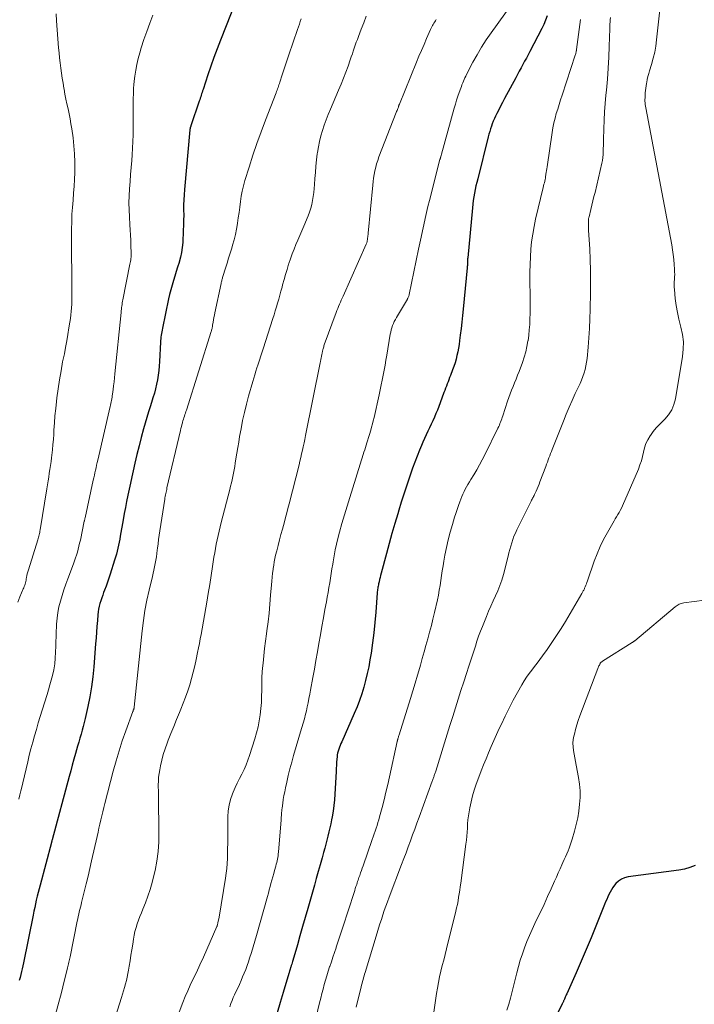
# Model space of a CAD drawing. Units: feet. Extents: x 1990000 to 1995019, y 506219 to 510001.
# Drawn here: x 1991394 to 1991512, y 507104 to 507277 of the extents above; entities that cross this region are included whole.
import ezdxf

# ---------------------------------------------------------------- set-up
doc = ezdxf.new("R2010")
doc.units = ezdxf.units.FT
doc.header["$LTSCALE"] = 100
doc.header["$MEASUREMENT"] = 0
doc.layers.add('CONTOUR INDEX', color=32, linetype='Continuous', lineweight=25)
doc.layers.add('CONTOUR INTERMEDIATE', color=40, linetype='Continuous', lineweight=15)

msp = doc.modelspace()

# ---------------------------------------------------------------- linework, layer by layer
at = {"layer": 'CONTOUR INDEX', "flags": 128}
for points, elevation in [([(1991431.85, 507280.23), (1991429.08, 507273.28), (1991428.49, 507271.76), (1991427.92, 507270.24), (1991427.38, 507268.71), (1991426.86, 507267.17), (1991426.02, 507264.6), (1991425.94, 507264.34), (1991425.85, 507264.08), (1991425.77, 507263.83), (1991425.69, 507263.57), (1991425.61, 507263.31), (1991425.53, 507263.06), (1991425.45, 507262.8), (1991425.36, 507262.54), (1991423.88, 507258.18), (1991423.86, 507258.12), (1991423.84, 507258.07), (1991423.82, 507258.01), (1991423.8, 507257.95), (1991423.78, 507257.9), (1991423.76, 507257.84), (1991423.75, 507257.79), (1991423.74, 507257.73), (1991423.73, 507257.68), (1991423.72, 507257.62), (1991423.71, 507257.56), (1991423.7, 507257.51), (1991422.73, 507246.99), (1991422.67, 507246.09), (1991422.62, 507245.2), (1991422.6, 507244.3), (1991422.6, 507243.4), (1991422.61, 507242.5), (1991422.6, 507241.6), (1991422.58, 507240.71), (1991422.54, 507239.81), (1991422.44, 507237.68), (1991422.37, 507236.81), (1991422.25, 507235.94), (1991422.06, 507235.09), (1991421.83, 507234.24), (1991421.8, 507234.16), (1991421.55, 507233.36), (1991421.3, 507232.56), (1991421.05, 507231.77), (1991420.8, 507230.97), (1991420.56, 507230.17), (1991420.34, 507229.36), (1991420.14, 507228.55), (1991419.95, 507227.74), (1991418.86, 507222.58), (1991418.8, 507222.28), (1991418.74, 507221.97), (1991418.69, 507221.67), (1991418.65, 507221.36), (1991418.61, 507221.05), (1991418.57, 507220.74), (1991418.55, 507220.44), (1991418.53, 507220.13), (1991418.36, 507216.77), (1991418.31, 507215.95), (1991418.23, 507215.14), (1991418.12, 507214.34), (1991418, 507213.53), (1991417.84, 507212.74), (1991417.66, 507211.94), (1991417.45, 507211.16), (1991417.21, 507210.38), (1991417.07, 507209.92), (1991416.75, 507208.92), (1991416.44, 507207.91), (1991416.14, 507206.9), (1991415.85, 507205.89), (1991415.57, 507204.9), (1991415.16, 507203.39), (1991414.76, 507201.88), (1991414.39, 507200.36), (1991414.03, 507198.83), (1991413.73, 507197.51), (1991413.49, 507196.43), (1991413.26, 507195.36), (1991413.03, 507194.29), (1991412.8, 507193.22), (1991412.58, 507192.14), (1991412.37, 507191.06), (1991412.17, 507189.99), (1991411.98, 507188.91), (1991411.47, 507186.02), (1991411.37, 507185.48), (1991411.26, 507184.95), (1991411.15, 507184.42), (1991411.03, 507183.89), (1991410.9, 507183.37), (1991410.77, 507182.84), (1991410.62, 507182.32), (1991410.46, 507181.81), (1991409.67, 507179.31), (1991409.45, 507178.61), (1991409.21, 507177.91), (1991408.96, 507177.22), (1991408.71, 507176.53), (1991408.54, 507176.11), (1991408.37, 507175.63), (1991408.2, 507175.15), (1991408.04, 507174.67), (1991407.89, 507174.18), (1991407.76, 507173.69), (1991407.65, 507173.2), (1991407.58, 507172.69), (1991407.52, 507172.19), (1991407.44, 507171.17), (1991407.36, 507170.15), (1991407.28, 507169.13), (1991407.2, 507168.11), (1991407.12, 507167.09), (1991406.81, 507163.06), (1991406.64, 507161.29), (1991406.41, 507159.53), (1991406.11, 507157.78), (1991405.76, 507156.03), (1991405.3, 507153.96), (1991405.13, 507153.26), (1991404.96, 507152.56), (1991404.77, 507151.87), (1991404.57, 507151.17), (1991404.36, 507150.49), (1991404.15, 507149.79), (1991403.95, 507149.1), (1991403.76, 507148.41), (1991403.58, 507147.78), (1991403.3, 507146.77), (1991403.02, 507145.75), (1991402.74, 507144.74), (1991402.47, 507143.73), (1991399.47, 507132.62), (1991399.46, 507132.57), (1991399.44, 507132.51), (1991399.43, 507132.46), (1991399.42, 507132.41), (1991399.4, 507132.34), (1991399.4, 507132.32), (1991399.39, 507132.31), (1991399.39, 507132.29), (1991399.38, 507132.27), (1991399.37, 507132.21), (1991399.36, 507132.19), (1991399.36, 507132.18), (1991399.35, 507132.16), (1991399.35, 507132.15), (1991397.36, 507124.65), (1991397.19, 507123.99), (1991397.02, 507123.33), (1991396.86, 507122.67), (1991396.7, 507122.01), (1991396.55, 507121.35), (1991396.41, 507120.69), (1991396.27, 507120.03), (1991396.13, 507119.36), (1991394.42, 507110.96), (1991394.31, 507110.44), (1991394.2, 507109.93), (1991394.08, 507109.41), (1991393.96, 507108.89), (1991393.84, 507108.37), (1991393.71, 507107.86)], 840), ([(1991486.52, 507277.52), (1991486.24, 507276.77), (1991485.92, 507276.04), (1991485.57, 507275.32), (1991483.48, 507271.29), (1991483.18, 507270.71), (1991482.87, 507270.13), (1991482.56, 507269.55), (1991482.25, 507268.98), (1991481.94, 507268.4), (1991481.62, 507267.82), (1991481.31, 507267.25), (1991481, 507266.67), (1991479.02, 507262.98), (1991478.67, 507262.33), (1991478.33, 507261.67), (1991478, 507261.02), (1991477.68, 507260.36), (1991477.46, 507259.9), (1991477.25, 507259.46), (1991477.06, 507259.02), (1991476.88, 507258.57), (1991476.72, 507258.12), (1991476.57, 507257.66), (1991476.42, 507257.2), (1991476.29, 507256.74), (1991476.17, 507256.27), (1991474.31, 507248.89), (1991474.15, 507248.26), (1991474.01, 507247.62), (1991473.87, 507246.98), (1991473.75, 507246.34), (1991473.64, 507245.7), (1991473.54, 507245.06), (1991473.46, 507244.41), (1991473.39, 507243.76), (1991472.55, 507234.99), (1991472.53, 507234.83), (1991472.52, 507234.67), (1991472.51, 507234.51), (1991472.51, 507234.35), (1991472.51, 507234.3), (1991472.5, 507234.16), (1991472.5, 507234.03), (1991472.5, 507233.89), (1991472.49, 507233.75), (1991472.49, 507233.62), (1991472.48, 507233.48), (1991472.47, 507233.35), (1991472.46, 507233.21), (1991471.76, 507225.97), (1991471.64, 507224.82), (1991471.52, 507223.67), (1991471.39, 507222.53), (1991471.25, 507221.38), (1991471.13, 507220.41), (1991471.04, 507219.75), (1991470.93, 507219.1), (1991470.81, 507218.45), (1991470.66, 507217.8), (1991470.5, 507217.16), (1991470.32, 507216.52), (1991470.11, 507215.89), (1991469.89, 507215.27), (1991469.53, 507214.29), (1991469.38, 507213.92), (1991469.24, 507213.54), (1991469.09, 507213.17), (1991468.95, 507212.79), (1991468.8, 507212.42), (1991468.66, 507212.04), (1991468.52, 507211.67), (1991468.38, 507211.29), (1991467.72, 507209.49), (1991467.48, 507208.85), (1991467.23, 507208.21), (1991466.97, 507207.58), (1991466.71, 507206.95), (1991466.43, 507206.32), (1991466.15, 507205.7), (1991465.86, 507205.08), (1991465.56, 507204.47), (1991465.26, 507203.84), (1991464.97, 507203.21), (1991464.69, 507202.58), (1991464.42, 507201.95), (1991464.08, 507201.13), (1991463.66, 507200.08), (1991463.24, 507199.03), (1991462.85, 507197.97), (1991462.47, 507196.9), (1991462.25, 507196.24), (1991461.77, 507194.84), (1991461.31, 507193.43), (1991460.86, 507192.02), (1991460.43, 507190.6), (1991460.24, 507189.96), (1991459.72, 507188.22), (1991459.22, 507186.47), (1991458.73, 507184.72), (1991458.26, 507182.96), (1991457.34, 507179.5), (1991457.24, 507179.12), (1991457.15, 507178.75), (1991457.05, 507178.38), (1991456.96, 507178), (1991456.88, 507177.65), (1991456.84, 507177.45), (1991456.79, 507177.25), (1991456.76, 507177.05), (1991456.73, 507176.85), (1991456.7, 507176.65), (1991456.68, 507176.44), (1991456.66, 507176.24), (1991456.64, 507176.03), (1991456.4, 507172.67), (1991456.24, 507170.85), (1991456.06, 507169.04), (1991455.82, 507167.23), (1991455.56, 507165.43), (1991455.37, 507164.27), (1991455.15, 507163.05), (1991454.9, 507161.85), (1991454.61, 507160.65), (1991454.29, 507159.46), (1991453.93, 507158.28), (1991453.53, 507157.12), (1991453.09, 507155.97), (1991452.61, 507154.83), (1991450.41, 507149.86), (1991450.27, 507149.54), (1991450.13, 507149.21), (1991450, 507148.88), (1991449.88, 507148.55), (1991449.77, 507148.21), (1991449.68, 507147.87), (1991449.62, 507147.53), (1991449.58, 507147.18), (1991449.55, 507146.8), (1991449.51, 507146.25), (1991449.47, 507145.71), (1991449.43, 507145.17), (1991449.4, 507144.63), (1991449.2, 507140.63), (1991449.13, 507139.63), (1991449.03, 507138.64), (1991448.89, 507137.65), (1991448.72, 507136.66), (1991448.62, 507136.14), (1991448.48, 507135.42), (1991448.32, 507134.7), (1991448.16, 507133.98), (1991447.98, 507133.26), (1991447.8, 507132.54), (1991447.61, 507131.82), (1991447.42, 507131.11), (1991447.22, 507130.4), (1991446.95, 507129.41), (1991446.61, 507128.21), (1991446.27, 507127.01), (1991445.93, 507125.8), (1991445.59, 507124.6), (1991444.43, 507120.53), (1991443.97, 507118.93), (1991443.52, 507117.34), (1991443.06, 507115.74), (1991442.6, 507114.14), (1991441.82, 507111.4), (1991441.75, 507111.18), (1991441.69, 507110.95), (1991441.62, 507110.73), (1991441.54, 507110.51), (1991441.44, 507110.21), (1991441.42, 507110.14), (1991441.4, 507110.07), (1991441.37, 507110), (1991441.35, 507109.93), (1991441.33, 507109.86), (1991441.31, 507109.78), (1991441.29, 507109.71), (1991441.27, 507109.64), (1991441.24, 507109.56), (1991441.21, 507109.44), (1991441.18, 507109.33), (1991441.14, 507109.22), (1991441.11, 507109.1), (1991440.09, 507105.76), (1991439.56, 507103.98), (1991439.05, 507102.18)], 820), ([(1991512.56, 507128.08), (1991511.64, 507127.71), (1991510.69, 507127.45), (1991509.7, 507127.26), (1991500.77, 507126.09), (1991500.15, 507125.93), (1991499.58, 507125.69), (1991499.08, 507125.33), (1991498.62, 507124.89), (1991498.38, 507124.6), (1991498.09, 507124.22), (1991497.83, 507123.83), (1991497.59, 507123.42), (1991497.37, 507123), (1991497.18, 507122.56), (1991496.99, 507122.12), (1991496.8, 507121.68), (1991496.62, 507121.24), (1991495.1, 507117.4), (1991494.26, 507115.34), (1991493.41, 507113.28), (1991492.52, 507111.24), (1991491.62, 507109.2), (1991489.97, 507105.52), (1991489.88, 507105.33), (1991489.8, 507105.14), (1991489.71, 507104.94), (1991489.63, 507104.75), (1991489.55, 507104.56), (1991489.51, 507104.46), (1991489.46, 507104.36), (1991489.42, 507104.26), (1991489.37, 507104.15), (1991489.33, 507104.05), (1991489.28, 507103.95), (1991489.24, 507103.85), (1991489.19, 507103.75), (1991482.47, 507090.27)], 800)]:
    msp.add_lwpolyline(points, dxfattribs=dict(at, elevation=elevation))
at = {"layer": 'CONTOUR INTERMEDIATE', "flags": 128}
for points, elevation in [([(1991480.42, 507279.77), (1991476.68, 507274.57), (1991475.81, 507273.31), (1991474.98, 507272.03), (1991474.2, 507270.71), (1991473.47, 507269.38), (1991472.35, 507267.24), (1991472.2, 507266.95), (1991472.06, 507266.66), (1991471.92, 507266.36), (1991471.79, 507266.05), (1991471.67, 507265.75), (1991471.55, 507265.44), (1991471.44, 507265.14), (1991471.32, 507264.83), (1991471.06, 507264.08), (1991470.82, 507263.39), (1991470.6, 507262.7), (1991470.39, 507262.01), (1991470.19, 507261.31), (1991467.96, 507253.24), (1991467.93, 507253.13), (1991467.9, 507253.03), (1991467.87, 507252.92), (1991467.84, 507252.81), (1991467.81, 507252.72), (1991467.79, 507252.66), (1991467.78, 507252.6), (1991467.76, 507252.54), (1991467.74, 507252.48), (1991467.72, 507252.42), (1991467.7, 507252.36), (1991467.69, 507252.31), (1991467.67, 507252.25), (1991465.81, 507245.08), (1991465.54, 507244.01), (1991465.29, 507242.95), (1991465.05, 507241.87), (1991464.82, 507240.8), (1991464.6, 507239.72), (1991464.38, 507238.64), (1991464.16, 507237.57), (1991463.93, 507236.49), (1991462.27, 507228.53), (1991462.25, 507228.42), (1991462.22, 507228.31), (1991462.18, 507228.21), (1991462.14, 507228.1), (1991462.1, 507228), (1991462.05, 507227.9), (1991461.99, 507227.8), (1991461.94, 507227.7), (1991460.02, 507224.5), (1991459.83, 507224.15), (1991459.65, 507223.8), (1991459.49, 507223.44), (1991459.34, 507223.07), (1991459.21, 507222.69), (1991459.1, 507222.31), (1991459.01, 507221.93), (1991458.94, 507221.54), (1991458.33, 507217.87), (1991458.18, 507216.99), (1991458.03, 507216.11), (1991457.87, 507215.23), (1991457.7, 507214.36), (1991457.53, 507213.48), (1991457.35, 507212.61), (1991457.16, 507211.74), (1991456.97, 507210.86), (1991456.08, 507206.89), (1991455.95, 507206.33), (1991455.81, 507205.77), (1991455.66, 507205.21), (1991455.51, 507204.65), (1991455.29, 507203.91), (1991455.23, 507203.72), (1991455.18, 507203.54), (1991455.12, 507203.35), (1991455.06, 507203.17), (1991455, 507202.98), (1991454.94, 507202.8), (1991454.88, 507202.61), (1991454.82, 507202.43), (1991454.69, 507202), (1991454.56, 507201.6), (1991454.44, 507201.21), (1991454.31, 507200.81), (1991454.18, 507200.41), (1991451.8, 507192.84), (1991451.33, 507191.31), (1991450.87, 507189.78), (1991450.44, 507188.24), (1991450.02, 507186.7), (1991449.74, 507185.63), (1991449.48, 507184.61), (1991449.25, 507183.59), (1991449.05, 507182.56), (1991448.88, 507181.53), (1991448.81, 507181.12), (1991448.68, 507180.29), (1991448.55, 507179.45), (1991448.42, 507178.62), (1991448.29, 507177.79), (1991448.15, 507176.96), (1991448.01, 507176.12), (1991447.86, 507175.29), (1991447.71, 507174.46), (1991447.46, 507173.14), (1991447.19, 507171.64), (1991446.92, 507170.15), (1991446.65, 507168.65), (1991446.4, 507167.16), (1991446.14, 507165.65), (1991445.87, 507164.15), (1991445.61, 507162.65), (1991445.33, 507161.15), (1991444.93, 507158.95), (1991444.79, 507158.2), (1991444.64, 507157.46), (1991444.49, 507156.71), (1991444.33, 507155.97), (1991444.18, 507155.28), (1991444.09, 507154.89), (1991443.99, 507154.49), (1991443.89, 507154.1), (1991443.78, 507153.71), (1991443.67, 507153.32), (1991443.55, 507152.93), (1991443.44, 507152.54), (1991443.33, 507152.16), (1991441.93, 507147.41), (1991441.6, 507146.26), (1991441.29, 507145.09), (1991441, 507143.92), (1991440.73, 507142.75), (1991440.51, 507141.75), (1991440.37, 507141.07), (1991440.24, 507140.39), (1991440.13, 507139.71), (1991440.03, 507139.02), (1991439.92, 507138.17), (1991439.89, 507137.91), (1991439.86, 507137.65), (1991439.84, 507137.39), (1991439.81, 507137.13), (1991439.79, 507136.87), (1991439.77, 507136.61), (1991439.75, 507136.35), (1991439.73, 507136.09), (1991439.28, 507130.43), (1991439.25, 507130.12), (1991439.21, 507129.81), (1991439.17, 507129.5), (1991439.11, 507129.2), (1991439.05, 507128.89), (1991438.98, 507128.59), (1991438.9, 507128.29), (1991438.82, 507127.99), (1991438.6, 507127.22), (1991438.44, 507126.65), (1991438.28, 507126.08), (1991438.12, 507125.51), (1991437.96, 507124.94), (1991437.81, 507124.37), (1991437.65, 507123.8), (1991437.5, 507123.23), (1991437.34, 507122.66), (1991435.41, 507115.77), (1991435.12, 507114.77), (1991434.82, 507113.77), (1991434.51, 507112.77), (1991434.19, 507111.78), (1991433.98, 507111.15), (1991433.75, 507110.47), (1991433.51, 507109.8), (1991433.25, 507109.14), (1991432.98, 507108.48), (1991432.7, 507107.83), (1991432.41, 507107.18), (1991432.11, 507106.53), (1991431.81, 507105.89), (1991431.56, 507105.35), (1991431.32, 507104.84), (1991431.11, 507104.32), (1991430.91, 507103.79), (1991430.74, 507103.25)], 824), ([(1991506.45, 507279.64), (1991505.77, 507273.34), (1991505.62, 507272.24), (1991505.43, 507271.15), (1991505.17, 507270.08), (1991504.87, 507269.01), (1991504.52, 507267.89), (1991504.38, 507267.39), (1991504.24, 507266.88), (1991504.13, 507266.37), (1991504.03, 507265.86), (1991503.99, 507265.65), (1991503.92, 507265.24), (1991503.86, 507264.82), (1991503.82, 507264.41), (1991503.78, 507263.99), (1991503.76, 507263.75), (1991503.74, 507263.45), (1991503.73, 507263.15), (1991503.72, 507262.85), (1991503.72, 507262.55), (1991503.74, 507262.25), (1991503.76, 507261.95), (1991503.8, 507261.65), (1991503.85, 507261.35), (1991508.44, 507237.26), (1991508.58, 507236.4), (1991508.71, 507235.54), (1991508.8, 507234.68), (1991508.87, 507233.81), (1991508.93, 507232.96), (1991508.94, 507232.52), (1991508.95, 507232.07), (1991508.93, 507231.62), (1991508.9, 507231.18), (1991508.87, 507230.73), (1991508.85, 507230.29), (1991508.87, 507229.84), (1991508.9, 507229.39), (1991509.06, 507227.83), (1991509.22, 507226.61), (1991509.42, 507225.39), (1991509.68, 507224.19), (1991509.99, 507223), (1991510.04, 507222.8), (1991510.32, 507221.52), (1991510.48, 507220.22), (1991510.46, 507218.92), (1991510.33, 507217.61), (1991509.09, 507210.18), (1991508.82, 507209.18), (1991508.43, 507208.23), (1991507.87, 507207.38), (1991507.19, 507206.59), (1991506.85, 507206.26), (1991506.26, 507205.67), (1991505.7, 507205.05), (1991505.18, 507204.4), (1991504.69, 507203.73), (1991504.63, 507203.65), (1991504.23, 507202.98), (1991503.89, 507202.29), (1991503.65, 507201.56), (1991503.46, 507200.81), (1991503.3, 507200.04), (1991503.1, 507199.29), (1991502.85, 507198.55), (1991502.56, 507197.82), (1991499.75, 507191.34), (1991499.57, 507190.94), (1991499.38, 507190.56), (1991499.17, 507190.18), (1991498.95, 507189.8), (1991498.72, 507189.43), (1991498.5, 507189.06), (1991498.28, 507188.69), (1991498.06, 507188.32), (1991497.11, 507186.65), (1991496.45, 507185.43), (1991495.84, 507184.19), (1991495.3, 507182.91), (1991494.81, 507181.61), (1991493.61, 507178.14), (1991493.52, 507177.88), (1991493.43, 507177.63), (1991493.33, 507177.37), (1991493.23, 507177.12), (1991493.12, 507176.87), (1991493.07, 507176.74), (1991493.01, 507176.62), (1991492.95, 507176.51), (1991492.88, 507176.39), (1991492.81, 507176.27), (1991492.74, 507176.16), (1991492.68, 507176.04), (1991492.61, 507175.93), (1991489.74, 507171.03), (1991488.98, 507169.77), (1991488.19, 507168.52), (1991487.37, 507167.29), (1991486.53, 507166.08), (1991485.72, 507164.95), (1991485.26, 507164.32), (1991484.79, 507163.69), (1991484.32, 507163.07), (1991483.84, 507162.46), (1991483.37, 507161.84), (1991482.92, 507161.2), (1991482.5, 507160.55), (1991482.09, 507159.88), (1991481.31, 507158.52), (1991480.56, 507157.15), (1991479.82, 507155.77), (1991479.13, 507154.37), (1991478.47, 507152.96), (1991478.1, 507152.16), (1991477.63, 507151.1), (1991477.16, 507150.05), (1991476.69, 507148.99), (1991476.23, 507147.92), (1991475.78, 507146.85), (1991475.35, 507145.78), (1991474.92, 507144.71), (1991474.51, 507143.63), (1991474.05, 507142.38), (1991473.7, 507141.36), (1991473.39, 507140.33), (1991473.14, 507139.29), (1991472.92, 507138.23), (1991472.8, 507137.51), (1991472.69, 507136.81), (1991472.6, 507136.1), (1991472.54, 507135.39), (1991472.5, 507134.68), (1991472.46, 507133.97), (1991472.4, 507133.26), (1991472.33, 507132.55), (1991472.24, 507131.84), (1991471.33, 507124.98), (1991471.24, 507124.36), (1991471.15, 507123.74), (1991471.06, 507123.11), (1991470.96, 507122.49), (1991470.85, 507121.87), (1991470.73, 507121.25), (1991470.6, 507120.64), (1991470.46, 507120.03), (1991468.82, 507113.41), (1991468.58, 507112.43), (1991468.34, 507111.45), (1991468.09, 507110.47), (1991467.85, 507109.49), (1991467.62, 507108.51), (1991467.41, 507107.53), (1991467.23, 507106.53), (1991467.07, 507105.54), (1991465.24, 507092.8)], 808), ([(1991400.2, 507277.93), (1991400.23, 507276.65), (1991400.61, 507271.93), (1991400.69, 507271.04), (1991400.78, 507270.15), (1991400.89, 507269.26), (1991401, 507268.37), (1991401.13, 507267.49), (1991401.26, 507266.6), (1991401.4, 507265.72), (1991401.55, 507264.83), (1991401.58, 507264.66), (1991401.74, 507263.78), (1991401.9, 507262.91), (1991402.09, 507262.04), (1991402.28, 507261.18), (1991402.47, 507260.31), (1991402.64, 507259.44), (1991402.79, 507258.57), (1991402.93, 507257.69), (1991403.16, 507256.08), (1991403.32, 507254.66), (1991403.43, 507253.25), (1991403.47, 507251.83), (1991403.47, 507250.41), (1991403.46, 507250.01), (1991403.41, 507248.78), (1991403.35, 507247.56), (1991403.26, 507246.34), (1991403.17, 507245.12), (1991403.05, 507243.84), (1991403.01, 507243.26), (1991402.97, 507242.68), (1991402.94, 507242.1), (1991402.93, 507241.52), (1991402.92, 507240.95), (1991402.91, 507240.37), (1991402.91, 507239.79), (1991402.91, 507239.21), (1991402.96, 507228.71), (1991402.96, 507228.08), (1991402.95, 507227.45), (1991402.92, 507226.82), (1991402.88, 507226.19), (1991402.83, 507225.56), (1991402.76, 507224.94), (1991402.68, 507224.31), (1991402.6, 507223.69), (1991402.44, 507222.65), (1991402.25, 507221.51), (1991402.06, 507220.37), (1991401.85, 507219.23), (1991401.63, 507218.1), (1991401.33, 507216.67), (1991401.04, 507215.1), (1991400.76, 507213.53), (1991400.53, 507211.95), (1991400.32, 507210.37), (1991400.24, 507209.72), (1991400.11, 507208.46), (1991399.98, 507207.19), (1991399.88, 507205.93), (1991399.8, 507204.66), (1991399.76, 507203.98), (1991399.7, 507203.05), (1991399.63, 507202.13), (1991399.53, 507201.2), (1991399.43, 507200.28), (1991399.37, 507199.81), (1991399.28, 507199.13), (1991399.19, 507198.44), (1991399.09, 507197.76), (1991398.98, 507197.08), (1991398.87, 507196.4), (1991398.76, 507195.73), (1991398.65, 507195.05), (1991398.54, 507194.37), (1991397.38, 507187.12), (1991397.34, 507186.9), (1991397.3, 507186.69), (1991397.25, 507186.47), (1991397.2, 507186.25), (1991397.14, 507186.04), (1991397.08, 507185.83), (1991397.02, 507185.61), (1991396.95, 507185.4), (1991395.3, 507180.09), (1991395.2, 507179.75), (1991395.11, 507179.41), (1991395.04, 507179.07), (1991394.97, 507178.73), (1991394.93, 507178.49), (1991394.89, 507178.26), (1991394.84, 507178.04), (1991394.78, 507177.81), (1991394.72, 507177.59), (1991394.65, 507177.37), (1991394.57, 507177.16), (1991394.49, 507176.94), (1991394.4, 507176.73), (1991393.79, 507175.32), (1991393.42, 507174.4)], 848), ([(1991417.16, 507277.64), (1991416.63, 507276.23), (1991416.11, 507274.8), (1991415.62, 507273.37), (1991415.16, 507271.92), (1991414.89, 507271.05), (1991414.61, 507270.03), (1991414.36, 507269.01), (1991414.17, 507267.97), (1991414.02, 507266.92), (1991413.93, 507266.08), (1991413.86, 507265.44), (1991413.81, 507264.81), (1991413.78, 507264.18), (1991413.76, 507263.54), (1991413.75, 507263.32), (1991413.74, 507262.79), (1991413.73, 507262.27), (1991413.72, 507261.74), (1991413.72, 507261.21), (1991413.71, 507260.68), (1991413.71, 507260.16), (1991413.71, 507259.63), (1991413.71, 507259.1), (1991413.72, 507257.79), (1991413.71, 507256.61), (1991413.68, 507255.43), (1991413.62, 507254.25), (1991413.54, 507253.07), (1991413.47, 507252.09), (1991413.37, 507250.85), (1991413.27, 507249.62), (1991413.18, 507248.38), (1991413.08, 507247.14), (1991413.01, 507245.9), (1991412.98, 507244.66), (1991413, 507243.42), (1991413.06, 507242.18), (1991413.15, 507240.81), (1991413.21, 507239.89), (1991413.26, 507238.98), (1991413.3, 507238.07), (1991413.34, 507237.16), (1991413.38, 507235.82), (1991413.39, 507235.58), (1991413.38, 507235.33), (1991413.36, 507235.09), (1991413.33, 507234.84), (1991413.29, 507234.6), (1991413.25, 507234.35), (1991413.21, 507234.11), (1991413.16, 507233.87), (1991411.92, 507227.62), (1991411.86, 507227.34), (1991411.81, 507227.06), (1991411.77, 507226.78), (1991411.73, 507226.5), (1991411.69, 507226.22), (1991411.66, 507225.94), (1991411.62, 507225.65), (1991411.59, 507225.37), (1991410.51, 507214.55), (1991410.43, 507213.86), (1991410.36, 507213.18), (1991410.28, 507212.49), (1991410.19, 507211.81), (1991410.09, 507210.99), (1991410.05, 507210.72), (1991410.01, 507210.44), (1991409.96, 507210.17), (1991409.9, 507209.89), (1991409.85, 507209.62), (1991409.79, 507209.35), (1991409.73, 507209.08), (1991409.66, 507208.8), (1991407.5, 507199.39), (1991407.4, 507198.95), (1991407.3, 507198.5), (1991407.2, 507198.06), (1991407.11, 507197.62), (1991407.01, 507197.17), (1991406.91, 507196.73), (1991406.81, 507196.28), (1991406.72, 507195.84), (1991405.27, 507189.23), (1991405.25, 507189.15), (1991405.23, 507189.08), (1991405.22, 507189.01), (1991405.2, 507188.94), (1991405.19, 507188.86), (1991405.17, 507188.79), (1991405.16, 507188.72), (1991405.14, 507188.65), (1991404.44, 507185.32), (1991404.32, 507184.79), (1991404.2, 507184.27), (1991404.06, 507183.74), (1991403.92, 507183.21), (1991403.77, 507182.69), (1991403.61, 507182.18), (1991403.43, 507181.66), (1991403.24, 507181.15), (1991402.25, 507178.52), (1991401.9, 507177.55), (1991401.56, 507176.57), (1991401.24, 507175.59), (1991400.94, 507174.61), (1991400.68, 507173.61), (1991400.48, 507172.61), (1991400.35, 507171.59), (1991400.27, 507170.56), (1991400.05, 507165.27), (1991400.04, 507164.92), (1991400.02, 507164.58), (1991400, 507164.23), (1991399.98, 507163.89), (1991399.95, 507163.55), (1991399.9, 507163.2), (1991399.84, 507162.87), (1991399.77, 507162.53), (1991399.52, 507161.51), (1991399.31, 507160.67), (1991399.08, 507159.84), (1991398.84, 507159), (1991398.59, 507158.17), (1991397.73, 507155.41), (1991397.39, 507154.28), (1991397.05, 507153.16), (1991396.71, 507152.03), (1991396.38, 507150.89), (1991396.06, 507149.76), (1991395.75, 507148.62), (1991395.46, 507147.48), (1991395.18, 507146.34), (1991394.3, 507142.6), (1991394.13, 507141.89), (1991393.96, 507141.19), (1991393.78, 507140.49), (1991393.6, 507139.78)], 844), ([(1991443.27, 507277.05), (1991443.11, 507276.58), (1991442.95, 507276.11), (1991442.79, 507275.64), (1991442.63, 507275.17), (1991441.09, 507270.7), (1991440.8, 507269.82), (1991440.5, 507268.94), (1991440.21, 507268.05), (1991439.93, 507267.17), (1991439.52, 507265.86), (1991439.45, 507265.63), (1991439.37, 507265.39), (1991439.29, 507265.16), (1991439.21, 507264.93), (1991439.13, 507264.7), (1991439.04, 507264.47), (1991438.96, 507264.24), (1991438.87, 507264.01), (1991437, 507259.22), (1991436.23, 507257.17), (1991435.48, 507255.11), (1991434.78, 507253.03), (1991434.11, 507250.94), (1991433.38, 507248.57), (1991433.13, 507247.65), (1991432.9, 507246.73), (1991432.73, 507245.8), (1991432.59, 507244.86), (1991432.47, 507243.91), (1991432.34, 507242.97), (1991432.21, 507242.02), (1991432.08, 507241.08), (1991432.07, 507241.02), (1991431.91, 507240.05), (1991431.72, 507239.09), (1991431.48, 507238.14), (1991431.21, 507237.19), (1991431.05, 507236.68), (1991430.78, 507235.79), (1991430.5, 507234.91), (1991430.23, 507234.03), (1991429.95, 507233.15), (1991429.5, 507231.68), (1991429.45, 507231.53), (1991429.41, 507231.38), (1991429.37, 507231.23), (1991429.34, 507231.08), (1991429.3, 507230.93), (1991429.27, 507230.77), (1991429.23, 507230.62), (1991429.2, 507230.47), (1991428.1, 507225.29), (1991428.01, 507224.88), (1991427.93, 507224.48), (1991427.86, 507224.07), (1991427.79, 507223.66), (1991427.7, 507223.12), (1991427.67, 507222.98), (1991427.65, 507222.84), (1991427.62, 507222.7), (1991427.59, 507222.56), (1991427.55, 507222.42), (1991427.52, 507222.28), (1991427.48, 507222.14), (1991427.44, 507222.01), (1991423.1, 507208.21), (1991423.01, 507207.94), (1991422.92, 507207.67), (1991422.83, 507207.4), (1991422.75, 507207.13), (1991422.66, 507206.86), (1991422.57, 507206.59), (1991422.49, 507206.32), (1991422.41, 507206.05), (1991422.38, 507205.94), (1991422.28, 507205.61), (1991422.2, 507205.29), (1991422.11, 507204.96), (1991422.03, 507204.63), (1991419.67, 507194.5), (1991419.62, 507194.25), (1991419.56, 507194.01), (1991419.51, 507193.76), (1991419.46, 507193.51), (1991419.41, 507193.26), (1991419.36, 507193.02), (1991419.32, 507192.77), (1991419.28, 507192.52), (1991418.43, 507186.98), (1991418.32, 507186.21), (1991418.21, 507185.45), (1991418.11, 507184.69), (1991418.02, 507183.92), (1991417.97, 507183.57), (1991417.9, 507182.98), (1991417.81, 507182.39), (1991417.71, 507181.81), (1991417.61, 507181.22), (1991417.49, 507180.64), (1991417.37, 507180.06), (1991417.24, 507179.48), (1991417.1, 507178.9), (1991416.53, 507176.52), (1991416.14, 507174.75), (1991415.8, 507172.96), (1991415.53, 507171.17), (1991415.3, 507169.36), (1991413.91, 507155.96), (1991413.9, 507155.9), (1991413.89, 507155.84), (1991413.88, 507155.78), (1991413.87, 507155.72), (1991413.86, 507155.66), (1991413.84, 507155.6), (1991413.82, 507155.54), (1991413.8, 507155.48), (1991413.78, 507155.45), (1991413.75, 507155.38), (1991413.72, 507155.31), (1991413.7, 507155.24), (1991413.67, 507155.16), (1991412.44, 507151.8), (1991411.82, 507150.04), (1991411.24, 507148.26), (1991410.71, 507146.47), (1991410.21, 507144.67), (1991408.74, 507138.99), (1991408.56, 507138.27), (1991408.38, 507137.55), (1991408.21, 507136.83), (1991408.04, 507136.11), (1991407.88, 507135.38), (1991407.71, 507134.66), (1991407.55, 507133.93), (1991407.39, 507133.21), (1991406.42, 507128.91), (1991406.1, 507127.55), (1991405.79, 507126.19), (1991405.46, 507124.83), (1991405.13, 507123.48), (1991404.66, 507121.59), (1991404.56, 507121.18), (1991404.46, 507120.76), (1991404.36, 507120.35), (1991404.26, 507119.94), (1991404.16, 507119.53), (1991404.07, 507119.11), (1991403.98, 507118.7), (1991403.89, 507118.28), (1991402.63, 507112.04), (1991402.58, 507111.79), (1991402.52, 507111.55), (1991402.47, 507111.3), (1991402.42, 507111.06), (1991402.37, 507110.81), (1991402.31, 507110.57), (1991402.26, 507110.32), (1991402.2, 507110.08), (1991401.78, 507108.38), (1991401.5, 507107.29), (1991401.23, 507106.2), (1991400.94, 507105.12), (1991400.65, 507104.03), (1991396.44, 507088.39)], 836), ([(1991454.7, 507277.47), (1991454.28, 507276.33), (1991453.84, 507275.18), (1991453.34, 507273.91), (1991453.15, 507273.41), (1991452.96, 507272.9), (1991452.78, 507272.39), (1991452.61, 507271.88), (1991452.44, 507271.36), (1991452.27, 507270.85), (1991452.09, 507270.34), (1991451.91, 507269.83), (1991451.52, 507268.7), (1991451.13, 507267.63), (1991450.72, 507266.56), (1991450.29, 507265.51), (1991449.85, 507264.46), (1991448.4, 507261.13), (1991448.02, 507260.21), (1991447.65, 507259.28), (1991447.32, 507258.34), (1991447, 507257.4), (1991446.73, 507256.44), (1991446.48, 507255.47), (1991446.29, 507254.49), (1991446.14, 507253.51), (1991446.11, 507253.3), (1991445.98, 507252.21), (1991445.86, 507251.11), (1991445.77, 507250.01), (1991445.68, 507248.91), (1991445.62, 507247.88), (1991445.56, 507247.18), (1991445.48, 507246.48), (1991445.38, 507245.78), (1991445.27, 507245.08), (1991445.12, 507244.39), (1991444.94, 507243.71), (1991444.72, 507243.04), (1991444.48, 507242.38), (1991443.74, 507240.57), (1991443.41, 507239.75), (1991443.06, 507238.93), (1991442.71, 507238.11), (1991442.36, 507237.3), (1991442.01, 507236.48), (1991441.69, 507235.66), (1991441.39, 507234.83), (1991441.11, 507233.99), (1991441.07, 507233.85), (1991440.79, 507232.95), (1991440.52, 507232.05), (1991440.26, 507231.14), (1991440.01, 507230.23), (1991439.9, 507229.81), (1991439.71, 507229.11), (1991439.52, 507228.42), (1991439.33, 507227.72), (1991439.13, 507227.03), (1991438.92, 507226.34), (1991438.72, 507225.65), (1991438.5, 507224.97), (1991438.29, 507224.28), (1991436.59, 507218.99), (1991436.47, 507218.63), (1991436.35, 507218.26), (1991436.23, 507217.9), (1991436.11, 507217.54), (1991435.99, 507217.17), (1991435.88, 507216.81), (1991435.76, 507216.44), (1991435.64, 507216.08), (1991435.49, 507215.61), (1991435.3, 507215.02), (1991435.11, 507214.42), (1991434.93, 507213.82), (1991434.76, 507213.21), (1991434.03, 507210.65), (1991433.65, 507209.22), (1991433.29, 507207.78), (1991432.98, 507206.34), (1991432.69, 507204.88), (1991432.45, 507203.53), (1991432.28, 507202.56), (1991432.11, 507201.59), (1991431.95, 507200.61), (1991431.8, 507199.64), (1991431.69, 507198.87), (1991431.6, 507198.28), (1991431.5, 507197.69), (1991431.38, 507197.11), (1991431.27, 507196.53), (1991431.14, 507195.95), (1991431, 507195.37), (1991430.86, 507194.79), (1991430.71, 507194.21), (1991429.2, 507188.44), (1991429.01, 507187.68), (1991428.83, 507186.92), (1991428.65, 507186.16), (1991428.49, 507185.4), (1991428.33, 507184.63), (1991428.19, 507183.86), (1991428.06, 507183.09), (1991427.93, 507182.32), (1991427.69, 507180.7), (1991427.45, 507179.12), (1991427.19, 507177.54), (1991426.93, 507175.96), (1991426.66, 507174.38), (1991425.66, 507168.72), (1991425.52, 507167.93), (1991425.37, 507167.14), (1991425.22, 507166.35), (1991425.06, 507165.56), (1991424.82, 507164.34), (1991424.57, 507163.21), (1991424.3, 507162.1), (1991424, 507160.99), (1991423.68, 507159.89), (1991423.32, 507158.79), (1991422.94, 507157.71), (1991422.54, 507156.64), (1991422.11, 507155.57), (1991421.87, 507154.99), (1991421.36, 507153.78), (1991420.86, 507152.56), (1991420.37, 507151.33), (1991419.89, 507150.11), (1991419.68, 507149.58), (1991419.34, 507148.61), (1991419.02, 507147.63), (1991418.76, 507146.63), (1991418.53, 507145.63), (1991418.4, 507144.93), (1991418.29, 507144.27), (1991418.2, 507143.6), (1991418.16, 507142.92), (1991418.15, 507142.25), (1991418.15, 507141.79), (1991418.16, 507141.34), (1991418.16, 507140.89), (1991418.17, 507140.43), (1991418.17, 507139.98), (1991418.25, 507133.93), (1991418.22, 507132.23), (1991418.1, 507130.54), (1991417.87, 507128.85), (1991417.57, 507127.18), (1991417.38, 507126.33), (1991417.08, 507125.1), (1991416.73, 507123.88), (1991416.32, 507122.68), (1991415.87, 507121.49), (1991415.43, 507120.42), (1991415.17, 507119.78), (1991414.92, 507119.13), (1991414.68, 507118.48), (1991414.45, 507117.83), (1991414.24, 507117.16), (1991414.05, 507116.5), (1991413.9, 507115.82), (1991413.78, 507115.14), (1991413.64, 507114.23), (1991413.49, 507113.26), (1991413.34, 507112.3), (1991413.19, 507111.33), (1991413.03, 507110.37), (1991412.92, 507109.67), (1991412.81, 507109.06), (1991412.69, 507108.45), (1991412.54, 507107.85), (1991412.39, 507107.24), (1991412.22, 507106.65), (1991412.04, 507106.05), (1991411.86, 507105.46), (1991411.68, 507104.86), (1991410.64, 507101.51)], 832), ([(1991467.02, 507276.9), (1991466.88, 507276.69), (1991466.75, 507276.48), (1991466.62, 507276.26), (1991466.49, 507276.04), (1991466.37, 507275.82), (1991466.26, 507275.6), (1991466.15, 507275.38), (1991466.04, 507275.15), (1991465.32, 507273.55), (1991464.87, 507272.52), (1991464.42, 507271.48), (1991463.98, 507270.44), (1991463.55, 507269.4), (1991460.54, 507261.99), (1991460.52, 507261.93), (1991460.49, 507261.87), (1991460.47, 507261.81), (1991460.45, 507261.75), (1991460.43, 507261.69), (1991460.4, 507261.63), (1991460.38, 507261.56), (1991460.36, 507261.5), (1991460.27, 507261.27), (1991460.2, 507261.09), (1991460.13, 507260.91), (1991460.06, 507260.73), (1991459.99, 507260.55), (1991456.95, 507252.72), (1991456.73, 507252.12), (1991456.54, 507251.51), (1991456.37, 507250.9), (1991456.23, 507250.27), (1991456.11, 507249.64), (1991456, 507249.01), (1991455.92, 507248.38), (1991455.85, 507247.74), (1991455.05, 507239.3), (1991455.03, 507239.08), (1991455.01, 507238.87), (1991454.99, 507238.65), (1991454.96, 507238.44), (1991454.94, 507238.23), (1991454.92, 507238.12), (1991454.9, 507238.01), (1991454.88, 507237.9), (1991454.85, 507237.8), (1991454.82, 507237.69), (1991454.79, 507237.59), (1991454.75, 507237.49), (1991454.7, 507237.39), (1991450.63, 507228.23), (1991450.47, 507227.88), (1991450.31, 507227.52), (1991450.16, 507227.16), (1991450, 507226.8), (1991449.85, 507226.44), (1991449.7, 507226.08), (1991449.56, 507225.72), (1991449.42, 507225.35), (1991447.34, 507219.68), (1991447.28, 507219.51), (1991447.23, 507219.34), (1991447.17, 507219.16), (1991447.13, 507218.99), (1991447.09, 507218.83), (1991447.06, 507218.73), (1991447.04, 507218.63), (1991447.02, 507218.54), (1991447, 507218.44), (1991446.98, 507218.34), (1991446.96, 507218.24), (1991446.94, 507218.15), (1991446.92, 507218.05), (1991446.84, 507217.65), (1991446.78, 507217.36), (1991446.72, 507217.07), (1991446.66, 507216.77), (1991446.61, 507216.48), (1991444.05, 507203.7), (1991443.92, 507203.05), (1991443.78, 507202.41), (1991443.64, 507201.76), (1991443.5, 507201.12), (1991443.35, 507200.48), (1991443.2, 507199.83), (1991443.05, 507199.19), (1991442.89, 507198.55), (1991441.15, 507191.69), (1991440.95, 507190.9), (1991440.74, 507190.1), (1991440.53, 507189.31), (1991440.32, 507188.52), (1991439.97, 507187.26), (1991439.71, 507186.3), (1991439.46, 507185.35), (1991439.21, 507184.39), (1991438.98, 507183.43), (1991438.78, 507182.65), (1991438.65, 507182.08), (1991438.54, 507181.5), (1991438.44, 507180.93), (1991438.35, 507180.35), (1991438.33, 507180.16), (1991438.24, 507179.48), (1991438.16, 507178.81), (1991438.1, 507178.13), (1991438.04, 507177.45), (1991437.9, 507175.63), (1991437.77, 507174.06), (1991437.62, 507172.5), (1991437.44, 507170.95), (1991437.24, 507169.39), (1991437.17, 507168.86), (1991437, 507167.57), (1991436.84, 507166.28), (1991436.7, 507164.99), (1991436.57, 507163.7), (1991436.53, 507163.29), (1991436.44, 507162.2), (1991436.37, 507161.12), (1991436.34, 507160.03), (1991436.33, 507158.94), (1991436.32, 507157.84), (1991436.27, 507156.76), (1991436.18, 507155.68), (1991436.06, 507154.61), (1991435.89, 507153.54), (1991435.68, 507152.48), (1991435.42, 507151.43), (1991435.12, 507150.39), (1991434.2, 507147.43), (1991433.91, 507146.59), (1991433.59, 507145.77), (1991433.23, 507144.97), (1991432.83, 507144.17), (1991432.42, 507143.39), (1991432.03, 507142.59), (1991431.67, 507141.78), (1991431.31, 507140.97), (1991431.19, 507140.68), (1991430.85, 507139.7), (1991430.59, 507138.71), (1991430.45, 507137.69), (1991430.38, 507136.66), (1991430.36, 507132.82), (1991430.35, 507131.94), (1991430.34, 507131.07), (1991430.32, 507130.19), (1991430.3, 507129.32), (1991430.26, 507128.45), (1991430.2, 507127.58), (1991430.09, 507126.71), (1991429.97, 507125.84), (1991428.83, 507118.97), (1991428.78, 507118.73), (1991428.74, 507118.5), (1991428.69, 507118.26), (1991428.64, 507118.03), (1991428.54, 507117.61), (1991428.53, 507117.59), (1991428.52, 507117.56), (1991428.52, 507117.54), (1991428.51, 507117.51), (1991428.48, 507117.42), (1991428.47, 507117.4), (1991428.46, 507117.37), (1991428.45, 507117.35), (1991428.44, 507117.33), (1991427.29, 507114.66), (1991426.7, 507113.31), (1991426.09, 507111.96), (1991425.47, 507110.63), (1991424.84, 507109.29), (1991424.24, 507108.03), (1991423.77, 507107.04), (1991423.32, 507106.03), (1991422.89, 507105.02), (1991422.48, 507104), (1991421.79, 507102.29)], 828), ([(1991492.38, 507276.93), (1991492.13, 507275.15), (1991491.68, 507271.65), (1991491.68, 507271.62), (1991491.68, 507271.6), (1991491.68, 507271.58), (1991491.67, 507271.55), (1991491.66, 507271.45), (1991491.66, 507271.43), (1991491.66, 507271.41), (1991491.65, 507271.38), (1991491.65, 507271.36), (1991491.6, 507271.15), (1991491.57, 507271.02), (1991491.54, 507270.9), (1991491.5, 507270.77), (1991491.47, 507270.64), (1991489.15, 507263.59), (1991488.89, 507262.78), (1991488.63, 507261.97), (1991488.38, 507261.16), (1991488.13, 507260.34), (1991487.91, 507259.53), (1991487.71, 507258.7), (1991487.54, 507257.87), (1991487.4, 507257.04), (1991486.5, 507250.97), (1991486.45, 507250.64), (1991486.4, 507250.32), (1991486.36, 507249.99), (1991486.31, 507249.67), (1991486.3, 507249.57), (1991486.25, 507249.3), (1991486.21, 507249.02), (1991486.15, 507248.74), (1991486.09, 507248.47), (1991486.03, 507248.2), (1991485.96, 507247.93), (1991485.89, 507247.65), (1991485.83, 507247.38), (1991484.5, 507241.79), (1991484.22, 507240.48), (1991483.98, 507239.16), (1991483.8, 507237.82), (1991483.66, 507236.48), (1991483.57, 507235.14), (1991483.51, 507233.79), (1991483.48, 507232.45), (1991483.48, 507231.1), (1991483.51, 507228.07), (1991483.52, 507227.11), (1991483.52, 507226.15), (1991483.51, 507225.19), (1991483.49, 507224.22), (1991483.45, 507223.26), (1991483.38, 507222.31), (1991483.28, 507221.35), (1991483.16, 507220.4), (1991483.15, 507220.35), (1991482.98, 507219.38), (1991482.76, 507218.43), (1991482.48, 507217.49), (1991482.17, 507216.56), (1991481.58, 507214.97), (1991481.33, 507214.31), (1991481.07, 507213.66), (1991480.81, 507213.01), (1991480.54, 507212.36), (1991480.28, 507211.71), (1991480.02, 507211.06), (1991479.79, 507210.4), (1991479.56, 507209.74), (1991478.71, 507207.18), (1991478.62, 507206.91), (1991478.53, 507206.64), (1991478.43, 507206.37), (1991478.33, 507206.09), (1991478.23, 507205.83), (1991478.12, 507205.56), (1991478, 507205.3), (1991477.88, 507205.04), (1991475.56, 507200.31), (1991475.11, 507199.42), (1991474.65, 507198.55), (1991474.15, 507197.68), (1991473.64, 507196.83), (1991473.1, 507195.96), (1991472.85, 507195.55), (1991472.6, 507195.13), (1991472.36, 507194.71), (1991472.13, 507194.29), (1991471.91, 507193.86), (1991471.71, 507193.43), (1991471.52, 507192.99), (1991471.34, 507192.54), (1991471.17, 507192.08), (1991470.93, 507191.4), (1991470.7, 507190.72), (1991470.47, 507190.03), (1991470.26, 507189.34), (1991469.87, 507188.05), (1991469.49, 507186.71), (1991469.14, 507185.37), (1991468.83, 507184.02), (1991468.56, 507182.66), (1991468.37, 507181.63), (1991468.22, 507180.77), (1991468.08, 507179.92), (1991467.95, 507179.07), (1991467.83, 507178.21), (1991467.7, 507177.35), (1991467.56, 507176.5), (1991467.4, 507175.65), (1991467.22, 507174.81), (1991466.72, 507172.61), (1991466.45, 507171.44), (1991466.16, 507170.28), (1991465.86, 507169.12), (1991465.55, 507167.96), (1991465.22, 507166.81), (1991464.9, 507165.65), (1991464.57, 507164.5), (1991464.25, 507163.34), (1991464.13, 507162.91), (1991463.74, 507161.54), (1991463.34, 507160.18), (1991462.92, 507158.81), (1991462.5, 507157.45), (1991460.5, 507151.07), (1991460.46, 507150.93), (1991460.41, 507150.79), (1991460.37, 507150.66), (1991460.33, 507150.52), (1991460.28, 507150.36), (1991460.26, 507150.3), (1991460.24, 507150.24), (1991460.22, 507150.18), (1991460.21, 507150.12), (1991460.19, 507150.06), (1991460.18, 507150), (1991460.17, 507149.94), (1991460.15, 507149.88), (1991458.8, 507143.67), (1991458.49, 507142.33), (1991458.18, 507140.98), (1991457.84, 507139.64), (1991457.49, 507138.3), (1991457.05, 507136.65), (1991456.91, 507136.14), (1991456.76, 507135.63), (1991456.61, 507135.13), (1991456.45, 507134.63), (1991456.29, 507134.13), (1991456.12, 507133.63), (1991455.95, 507133.13), (1991455.78, 507132.64), (1991454.15, 507128.04), (1991454, 507127.62), (1991453.85, 507127.19), (1991453.71, 507126.77), (1991453.56, 507126.34), (1991453.43, 507125.96), (1991453.35, 507125.72), (1991453.27, 507125.49), (1991453.19, 507125.25), (1991453.11, 507125.01), (1991453.03, 507124.76), (1991452.91, 507124.4), (1991452.79, 507124.04), (1991452.68, 507123.68), (1991452.56, 507123.31), (1991450.59, 507117.23), (1991450.31, 507116.36), (1991450.02, 507115.48), (1991449.73, 507114.6), (1991449.44, 507113.72), (1991449.4, 507113.6), (1991449.12, 507112.79), (1991448.85, 507111.97), (1991448.58, 507111.16), (1991448.31, 507110.34), (1991448.28, 507110.26), (1991448.03, 507109.48), (1991447.79, 507108.7), (1991447.56, 507107.91), (1991447.33, 507107.13), (1991447.12, 507106.33), (1991446.91, 507105.54), (1991446.7, 507104.75), (1991446.5, 507103.95), (1991445.88, 507101.49)], 816), ([(1991497.66, 507277.25), (1991497.62, 507276.86), (1991497.6, 507276.47), (1991497.57, 507276.08), (1991497.56, 507275.69), (1991497.54, 507275.29), (1991497.45, 507272.2), (1991497.38, 507270.27), (1991497.27, 507268.34), (1991497.13, 507266.42), (1991496.96, 507264.49), (1991496.87, 507263.58), (1991496.74, 507262.11), (1991496.63, 507260.64), (1991496.55, 507259.17), (1991496.49, 507257.69), (1991496.44, 507255.8), (1991496.43, 507255.27), (1991496.41, 507254.74), (1991496.4, 507254.22), (1991496.4, 507253.69), (1991496.37, 507253.16), (1991496.32, 507252.64), (1991496.24, 507252.12), (1991496.14, 507251.61), (1991494.94, 507246.5), (1991494.76, 507245.75), (1991494.58, 507245), (1991494.39, 507244.25), (1991494.21, 507243.5), (1991493.89, 507242.2), (1991493.86, 507242.1), (1991493.84, 507241.99), (1991493.82, 507241.89), (1991493.8, 507241.79), (1991493.79, 507241.68), (1991493.78, 507241.58), (1991493.78, 507241.47), (1991493.78, 507241.36), (1991493.78, 507240.98), (1991493.79, 507240.69), (1991493.8, 507240.39), (1991493.81, 507240.09), (1991493.82, 507239.8), (1991494, 507236.57), (1991494.09, 507234.66), (1991494.14, 507232.75), (1991494.16, 507230.84), (1991494.14, 507228.92), (1991494.09, 507225.87), (1991494.04, 507224.22), (1991493.96, 507222.57), (1991493.85, 507220.92), (1991493.72, 507219.27), (1991493.54, 507217.28), (1991493.46, 507216.63), (1991493.35, 507215.98), (1991493.2, 507215.35), (1991493.01, 507214.72), (1991492.8, 507214.1), (1991492.57, 507213.48), (1991492.31, 507212.88), (1991492.04, 507212.28), (1991491.47, 507211.09), (1991490.91, 507209.9), (1991490.38, 507208.69), (1991489.86, 507207.48), (1991489.37, 507206.26), (1991487.4, 507201.29), (1991487.26, 507200.92), (1991487.11, 507200.55), (1991486.97, 507200.17), (1991486.84, 507199.8), (1991486.7, 507199.42), (1991486.56, 507199.04), (1991486.42, 507198.67), (1991486.29, 507198.3), (1991485.26, 507195.56), (1991485.1, 507195.16), (1991484.94, 507194.75), (1991484.76, 507194.35), (1991484.59, 507193.95), (1991484.37, 507193.49), (1991484.29, 507193.32), (1991484.22, 507193.16), (1991484.13, 507193), (1991484.05, 507192.84), (1991483.97, 507192.68), (1991483.88, 507192.52), (1991483.8, 507192.36), (1991483.72, 507192.2), (1991481.18, 507187.11), (1991480.93, 507186.56), (1991480.69, 507186), (1991480.48, 507185.43), (1991480.29, 507184.85), (1991480.11, 507184.27), (1991479.95, 507183.68), (1991479.79, 507183.09), (1991479.64, 507182.5), (1991478.82, 507179.25), (1991478.54, 507178.29), (1991478.23, 507177.35), (1991477.86, 507176.43), (1991477.45, 507175.52), (1991477.02, 507174.62), (1991476.6, 507173.72), (1991476.21, 507172.8), (1991475.83, 507171.88), (1991475.13, 507170.14), (1991474.8, 507169.28), (1991474.48, 507168.41), (1991474.18, 507167.53), (1991473.9, 507166.66), (1991473.62, 507165.78), (1991473.33, 507164.9), (1991473.05, 507164.02), (1991472.76, 507163.14), (1991472.34, 507161.88), (1991471.85, 507160.37), (1991471.36, 507158.87), (1991470.88, 507157.35), (1991470.4, 507155.84), (1991470.39, 507155.8), (1991469.91, 507154.27), (1991469.43, 507152.74), (1991468.96, 507151.2), (1991468.48, 507149.67), (1991466.93, 507144.65), (1991466.88, 507144.51), (1991466.83, 507144.36), (1991466.79, 507144.22), (1991466.73, 507144.08), (1991466.68, 507143.94), (1991466.63, 507143.8), (1991466.58, 507143.66), (1991466.52, 507143.51), (1991466.46, 507143.36), (1991466.41, 507143.21), (1991466.35, 507143.06), (1991466.3, 507142.92), (1991464, 507136.57), (1991463.62, 507135.53), (1991463.24, 507134.49), (1991462.86, 507133.45), (1991462.48, 507132.41), (1991462.09, 507131.37), (1991461.71, 507130.34), (1991461.32, 507129.3), (1991460.93, 507128.26), (1991458.74, 507122.49), (1991458.45, 507121.72), (1991458.17, 507120.95), (1991457.89, 507120.17), (1991457.63, 507119.39), (1991457.37, 507118.61), (1991457.11, 507117.83), (1991456.87, 507117.04), (1991456.62, 507116.25), (1991454.53, 507109.29), (1991454.43, 507108.97), (1991454.34, 507108.65), (1991454.25, 507108.34), (1991454.16, 507108.02), (1991454.07, 507107.7), (1991453.98, 507107.38), (1991453.9, 507107.06), (1991453.82, 507106.73), (1991452.94, 507103.15)], 812), ([(1991515.98, 507175), (1991510.54, 507174.27), (1991510.34, 507174.23), (1991510.14, 507174.18), (1991509.94, 507174.11), (1991509.75, 507174.03), (1991509.56, 507173.94), (1991509.38, 507173.83), (1991509.21, 507173.71), (1991509.05, 507173.59), (1991501.96, 507167.63), (1991501.9, 507167.59), (1991501.84, 507167.54), (1991501.78, 507167.5), (1991501.72, 507167.46), (1991501.66, 507167.41), (1991501.6, 507167.37), (1991501.54, 507167.33), (1991501.48, 507167.29), (1991496.25, 507164.01), (1991496.18, 507163.96), (1991496.11, 507163.91), (1991496.04, 507163.85), (1991495.98, 507163.79), (1991495.92, 507163.72), (1991495.87, 507163.65), (1991495.82, 507163.57), (1991495.78, 507163.49), (1991495.71, 507163.35), (1991495.63, 507163.2), (1991495.56, 507163.05), (1991495.5, 507162.9), (1991495.44, 507162.74), (1991492.28, 507154.4), (1991492, 507153.61), (1991491.74, 507152.82), (1991491.52, 507152.02), (1991491.31, 507151.21), (1991491.23, 507150.86), (1991491.12, 507150.22), (1991491.06, 507149.58), (1991491.08, 507148.94), (1991491.15, 507148.29), (1991491.26, 507147.65), (1991491.37, 507147), (1991491.49, 507146.36), (1991491.61, 507145.71), (1991492.02, 507143.59), (1991492.19, 507142.41), (1991492.3, 507141.22), (1991492.3, 507140.04), (1991492.24, 507138.85), (1991492.09, 507137.66), (1991491.89, 507136.48), (1991491.64, 507135.31), (1991491.34, 507134.15), (1991490.93, 507132.73), (1991490.77, 507132.2), (1991490.59, 507131.68), (1991490.4, 507131.16), (1991490.19, 507130.65), (1991489.98, 507130.14), (1991489.76, 507129.63), (1991489.53, 507129.13), (1991489.3, 507128.62), (1991489.11, 507128.2), (1991488.79, 507127.48), (1991488.46, 507126.77), (1991488.14, 507126.05), (1991487.82, 507125.33), (1991487.23, 507124), (1991486.61, 507122.63), (1991485.98, 507121.25), (1991485.33, 507119.89), (1991484.67, 507118.52), (1991484.37, 507117.9), (1991483.87, 507116.84), (1991483.4, 507115.78), (1991482.96, 507114.7), (1991482.54, 507113.62), (1991482.16, 507112.52), (1991481.8, 507111.42), (1991481.47, 507110.3), (1991481.17, 507109.18), (1991480.05, 507104.74), (1991479.76, 507103.7), (1991479.44, 507102.66)], 804)]:
    msp.add_lwpolyline(points, dxfattribs=dict(at, elevation=elevation))

doc.saveas('drawing.dxf')
